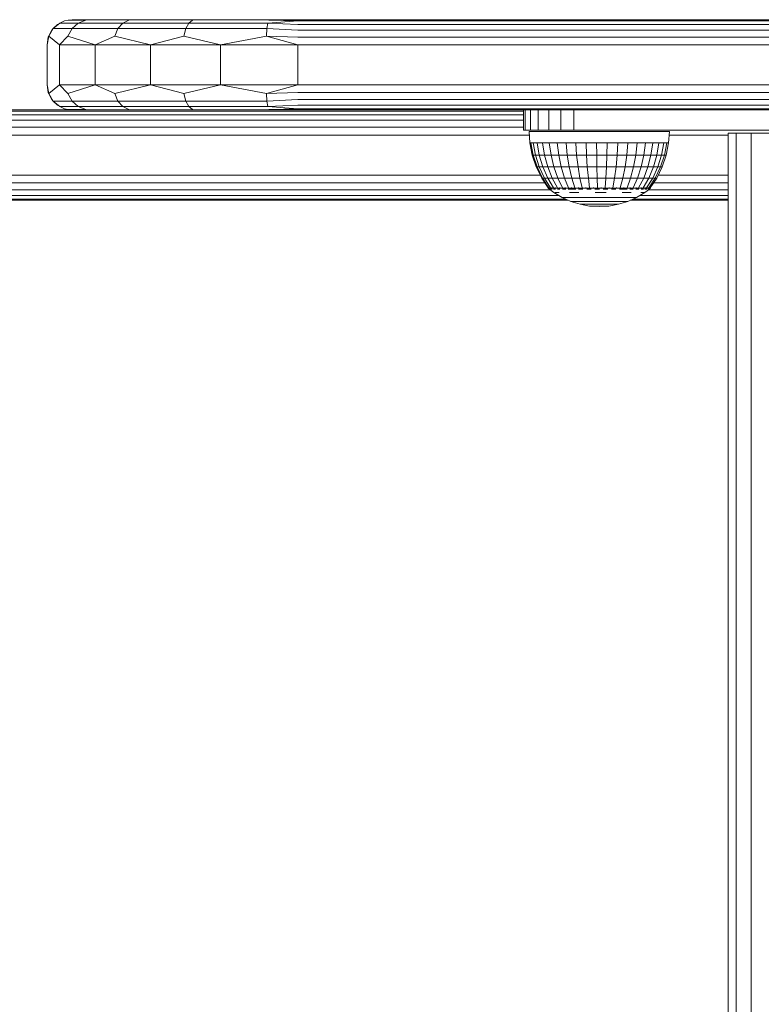
# Model space of a CAD drawing. Units: millimetres. Extents: x -68 to 578302, y -1972 to 596964.
# Drawn here: x 3191 to 3339, y 3717 to 3913 of the extents above; entities that cross this region are included whole.
import ezdxf

# ---------------------------------------------------------------- set-up
doc = ezdxf.new("R2010")
doc.units = ezdxf.units.MM
doc.layers.add('Контур', color=7, linetype='Continuous', lineweight=15)

msp = doc.modelspace()

# ---------------------------------------------------------------- linework, layer by layer
at = {"layer": 'Контур'}
for p, q in [((3197.847, 3911.671), (3199.176, 3912.787)), ((3198.683, 3912.502), (3197.847, 3911.671)), ((3198.683, 3912.502), (3199.176, 3912.787)), ((3200.077, 3913.213), (3199.176, 3912.787)), ((3202.812, 3912.787), (3199.176, 3912.787)), ((3200.077, 3913.213), (3200.806, 3913.381)), ((3201.622, 3913.457), (3200.806, 3913.381)), ((3203.824, 3913.457), (3200.806, 3913.381)), ((3204.317, 3913.381), (3200.806, 3913.381)), ((3201.585, 3911.671), (3202.812, 3912.787)), ((3203.824, 3913.457), (3201.622, 3913.457)), ((3202.812, 3912.787), (3204.317, 3913.381)), ((3211.732, 3912.787), (3202.812, 3912.787)), ((3203.824, 3913.457), (3204.317, 3913.381)), ((3210.216, 3913.457), (3203.824, 3913.457)), ((3210.216, 3913.457), (3204.317, 3913.381)), ((3210.216, 3913.457), (3212.93, 3913.381)), ((3220.171, 3913.457), (3210.216, 3913.457)), ((3210.754, 3911.671), (3211.732, 3912.787)), ((3211.732, 3912.787), (3212.93, 3913.381)), ((3224.86, 3912.787), (3211.732, 3912.787)), ((3220.171, 3913.457), (3212.93, 3913.381)), ((3220.171, 3913.457), (3225.607, 3913.381)), ((3232.716, 3913.457), (3220.171, 3913.457)), ((3224.25, 3911.671), (3224.86, 3912.787)), ((3224.86, 3912.787), (3225.607, 3913.381)), ((3240.613, 3912.787), (3224.86, 3912.787)), ((3232.716, 3913.457), (3225.607, 3913.381)), ((3232.716, 3913.457), (3240.819, 3913.381)), ((3246.622, 3913.457), (3232.716, 3913.457)), ((3240.445, 3911.671), (3240.613, 3912.787)), ((3246.622, 3913.213), (3240.613, 3912.787)), ((3246.622, 3912.502), (3240.613, 3912.787)), ((3246.622, 3913.457), (3240.819, 3913.381)), ((3246.622, 3913.213), (3240.819, 3913.381)), ((3484.87, 3913.457), (3246.622, 3913.457)), ((3246.622, 3913.213), (3484.87, 3913.213)), ((3246.622, 3912.502), (3484.87, 3912.502)), ((3196.866, 3910.002), (3197.577, 3911.396)), ((3196.98, 3910.167), (3197.847, 3911.671)), ((3197.577, 3911.396), (3197.847, 3911.671)), ((3201.585, 3911.671), (3197.847, 3911.671)), ((3200.784, 3910.167), (3201.585, 3911.671)), ((3210.754, 3911.671), (3201.585, 3911.671)), ((3210.117, 3910.167), (3210.754, 3911.671)), ((3224.25, 3911.671), (3210.754, 3911.671)), ((3223.853, 3910.167), (3224.25, 3911.671)), ((3240.445, 3911.671), (3224.25, 3911.671)), ((3240.335, 3910.167), (3240.445, 3911.671)), ((3246.622, 3911.396), (3240.445, 3911.671)), ((3246.622, 3911.396), (3484.87, 3911.396)), ((3196.622, 3908.457), (3196.98, 3910.167)), ((3196.622, 3908.457), (3196.866, 3910.002)), ((3196.622, 3908.457), (3196.622, 3900.457)), ((3196.866, 3910.002), (3196.98, 3910.167)), ((3199.069, 3908.457), (3196.98, 3910.167)), ((3199.069, 3908.457), (3200.784, 3910.167)), ((3199.069, 3908.457), (3206.171, 3908.457)), ((3199.069, 3908.457), (3199.069, 3900.457)), ((3206.171, 3908.457), (3200.784, 3910.167)), ((3206.171, 3908.457), (3210.117, 3910.167)), ((3206.171, 3908.457), (3217.232, 3908.457)), ((3206.171, 3908.457), (3206.171, 3900.457)), ((3217.232, 3908.457), (3210.117, 3910.167)), ((3217.232, 3908.457), (3223.853, 3910.167)), ((3217.232, 3908.457), (3231.171, 3908.457)), ((3217.232, 3908.457), (3217.232, 3900.457)), ((3231.171, 3908.457), (3223.853, 3910.167)), ((3231.171, 3908.457), (3240.335, 3910.167)), ((3231.171, 3908.457), (3246.622, 3908.457)), ((3231.171, 3908.457), (3231.171, 3900.457)), ((3246.622, 3910.002), (3240.335, 3910.167)), ((3246.622, 3908.457), (3240.335, 3910.167)), ((3246.622, 3910.002), (3484.87, 3910.002)), ((3246.622, 3908.457), (3484.87, 3908.457)), ((3246.622, 3908.457), (3246.622, 3900.457)), ((3196.622, 3900.457), (3196.866, 3898.912)), ((3196.622, 3900.457), (3196.622, 3900.457)), ((3196.622, 3900.457), (3196.98, 3898.747)), ((3199.069, 3900.457), (3196.98, 3898.747)), ((3206.171, 3900.457), (3199.069, 3900.457)), ((3199.069, 3900.457), (3200.784, 3898.747)), ((3206.171, 3900.457), (3200.784, 3898.747)), ((3217.232, 3900.457), (3206.171, 3900.457)), ((3206.171, 3900.457), (3210.117, 3898.747)), ((3217.232, 3900.457), (3210.117, 3898.747)), ((3231.171, 3900.457), (3217.232, 3900.457)), ((3217.232, 3900.457), (3223.853, 3898.747)), ((3231.171, 3900.457), (3223.853, 3898.747)), ((3246.622, 3900.457), (3231.171, 3900.457)), ((3231.171, 3900.457), (3240.335, 3898.747)), ((3246.622, 3900.457), (3240.335, 3898.747)), ((3246.622, 3900.457), (3484.87, 3900.457)), ((3197.577, 3897.518), (3196.866, 3898.912)), ((3196.866, 3898.912), (3196.866, 3898.912)), ((3196.866, 3898.912), (3196.98, 3898.747)), ((3196.98, 3898.747), (3197.847, 3897.243)), ((3200.784, 3898.747), (3201.585, 3897.243)), ((3210.117, 3898.747), (3210.754, 3897.243)), ((3223.853, 3898.747), (3224.25, 3897.243)), ((3246.622, 3898.912), (3240.335, 3898.747)), ((3240.335, 3898.747), (3240.445, 3897.243)), ((3484.87, 3898.912), (3246.622, 3898.912)), ((3197.584, 3897.511), (3197.577, 3897.518)), ((3197.577, 3897.518), (3197.577, 3897.518)), ((3197.577, 3897.518), (3197.847, 3897.243)), ((3197.847, 3897.243), (3201.585, 3897.243)), ((3197.847, 3897.243), (3199.176, 3896.127)), ((3198.683, 3896.412), (3197.847, 3897.243)), ((3201.585, 3897.243), (3210.754, 3897.243)), ((3201.585, 3897.243), (3202.812, 3896.127)), ((3210.754, 3897.243), (3224.25, 3897.243)), ((3210.754, 3897.243), (3211.732, 3896.127)), ((3224.25, 3897.243), (3240.445, 3897.243)), ((3224.25, 3897.243), (3224.86, 3896.127)), ((3246.622, 3897.518), (3240.445, 3897.243)), ((3240.445, 3897.243), (3240.613, 3896.127)), ((3484.87, 3897.518), (3246.622, 3897.518)), ((3201.61, 3895.458), (2996.381, 3895.458)), ((3171.217, 3895.458), (3201.61, 3895.458)), ((3171.217, 3895.214), (3291.622, 3895.214)), ((3198.683, 3896.412), (3198.661, 3896.434)), ((3198.683, 3896.412), (3198.685, 3896.411)), ((3198.683, 3896.412), (3198.683, 3896.412)), ((3198.683, 3896.412), (3199.176, 3896.127)), ((3199.176, 3896.127), (3202.812, 3896.127)), ((3200.077, 3895.702), (3199.176, 3896.127)), ((3200.077, 3895.702), (3200.073, 3895.704)), ((3200.077, 3895.702), (3200.088, 3895.7)), ((3200.077, 3895.702), (3200.077, 3895.702)), ((3200.077, 3895.702), (3200.806, 3895.533)), ((3200.806, 3895.533), (3204.317, 3895.533)), ((3203.824, 3895.457), (3200.806, 3895.533)), ((3201.622, 3895.457), (3200.806, 3895.533)), ((3201.61, 3895.458), (3201.594, 3895.46)), ((3201.622, 3895.457), (3201.622, 3895.457)), ((3201.622, 3895.457), (3203.824, 3895.457)), ((3201.622, 3895.457), (3241.622, 3895.457)), ((3202.812, 3896.127), (3211.732, 3896.127)), ((3202.812, 3896.127), (3204.317, 3895.533)), ((3203.824, 3895.457), (3204.317, 3895.533)), ((3203.824, 3895.457), (3210.216, 3895.457)), ((3210.216, 3895.457), (3204.317, 3895.533)), ((3210.216, 3895.457), (3212.93, 3895.533)), ((3211.732, 3896.127), (3224.86, 3896.127)), ((3211.732, 3896.127), (3212.93, 3895.533)), ((3220.171, 3895.457), (3212.93, 3895.533)), ((3220.171, 3895.457), (3225.607, 3895.533)), ((3224.86, 3896.127), (3240.613, 3896.127)), ((3224.86, 3896.127), (3225.607, 3895.533)), ((3232.716, 3895.457), (3225.607, 3895.533)), ((3232.716, 3895.457), (3240.819, 3895.533)), ((3246.622, 3896.412), (3240.613, 3896.127)), ((3246.622, 3895.702), (3240.613, 3896.127)), ((3246.622, 3895.702), (3240.819, 3895.533)), ((3246.622, 3895.457), (3240.819, 3895.533)), ((3242.111, 3895.457), (3241.622, 3895.457)), ((3243.532, 3895.457), (3242.111, 3895.457)), ((3245.744, 3895.457), (3243.532, 3895.457)), ((3248.532, 3895.457), (3245.744, 3895.457)), ((3484.87, 3896.412), (3246.622, 3896.412)), ((3484.87, 3895.702), (3246.622, 3895.702)), ((3246.622, 3895.457), (3484.87, 3895.457)), ((3251.622, 3895.457), (3248.532, 3895.457)), ((3271.622, 3895.457), (3251.622, 3895.457)), ((3274.712, 3895.457), (3271.622, 3895.457)), ((3277.5, 3895.457), (3274.712, 3895.457)), ((3279.712, 3895.457), (3277.5, 3895.457)), ((3281.132, 3895.457), (3279.712, 3895.457)), ((3281.622, 3895.457), (3281.132, 3895.457)), ((3281.622, 3895.457), (3321.622, 3895.457)), ((3291.962, 3895.457), (3291.622, 3895.457)), ((3291.622, 3891.457), (3291.622, 3895.457)), ((3291.962, 3891.457), (3291.962, 3895.457)), ((3292.961, 3895.457), (3291.962, 3895.457)), ((3292.961, 3891.457), (3292.961, 3895.457)), ((3294.551, 3895.457), (3292.961, 3895.457)), ((3294.551, 3891.457), (3294.551, 3895.457)), ((3296.622, 3895.457), (3294.551, 3895.457)), ((3296.622, 3891.457), (3296.622, 3895.457)), ((3299.033, 3895.457), (3296.622, 3895.457)), ((3299.033, 3891.457), (3299.033, 3895.457)), ((3301.622, 3895.457), (3299.033, 3895.457)), ((3391.622, 3895.457), (3301.622, 3895.457)), ((3301.622, 3891.457), (3301.622, 3895.457)), ((3309.911, 3895.457), (3351.622, 3895.457)), ((3322.111, 3895.457), (3321.622, 3895.457)), ((3323.532, 3895.457), (3322.111, 3895.457)), ((3325.744, 3895.457), (3323.532, 3895.457)), ((3328.532, 3895.457), (3325.744, 3895.457)), ((3331.622, 3895.457), (3328.532, 3895.457)), ((3351.622, 3895.457), (3331.622, 3895.457)), ((3171.217, 3894.504), (3291.622, 3894.504)), ((3171.217, 3893.397), (3291.622, 3893.397)), ((3171.217, 3892.004), (3291.622, 3892.004)), ((3291.622, 3891.457), (3291.962, 3891.457)), ((3291.962, 3891.457), (3292.961, 3891.457)), ((3292.75, 3891.194), (3293.077, 3891.194)), ((3292.75, 3891.194), (3292.869, 3888.885)), ((3292.961, 3891.457), (3294.551, 3891.457)), ((3293.077, 3891.194), (3293.723, 3891.194)), ((3293.723, 3891.194), (3294.675, 3891.194)), ((3294.551, 3891.457), (3296.622, 3891.457)), ((3294.675, 3891.194), (3295.908, 3891.194)), ((3295.908, 3891.194), (3297.394, 3891.194)), ((3296.622, 3891.457), (3299.033, 3891.457)), ((3297.394, 3891.194), (3299.099, 3891.194)), ((3299.033, 3891.457), (3301.622, 3891.457)), ((3299.099, 3891.194), (3300.982, 3891.194)), ((3300.982, 3891.194), (3302.999, 3891.194)), ((3301.622, 3891.457), (3391.622, 3891.457)), ((3302.999, 3891.194), (3305.103, 3891.194)), ((3305.103, 3891.194), (3307.245, 3891.194)), ((3307.245, 3891.194), (3309.374, 3891.194)), ((3309.374, 3891.194), (3311.441, 3891.194)), ((3311.441, 3891.194), (3313.397, 3891.194)), ((3313.397, 3891.194), (3315.196, 3891.194)), ((3315.196, 3891.194), (3316.796, 3891.194)), ((3316.796, 3891.194), (3318.16, 3891.194)), ((3318.16, 3891.194), (3319.255, 3891.194)), ((3319.255, 3891.194), (3320.056, 3891.194)), ((3320.056, 3891.194), (3320.544, 3891.194)), ((3320.709, 3891.194), (3320.507, 3888.885)), ((3320.709, 3891.194), (3320.544, 3891.194)), ((3332.408, 3890.846), (3334, 3890.846)), ((3332.408, 3890.846), (3332.408, 3263.457)), ((3334, 3890.846), (3336.991, 3890.846)), ((3334, 3890.846), (3334, 3263.457)), ((3336.991, 3890.846), (3341.021, 3890.846)), ((3336.991, 3890.846), (3336.991, 3263.457)), ((3171.217, 3890.458), (3292.788, 3890.459)), ((3293.351, 3886.455), (3292.869, 3888.885)), ((3292.869, 3888.885), (3293.031, 3888.885)), ((3293.507, 3886.455), (3293.031, 3888.885)), ((3293.031, 3888.885), (3293.514, 3888.885)), ((3293.973, 3886.455), (3293.514, 3888.885)), ((3293.514, 3888.885), (3294.306, 3888.885)), ((3294.738, 3886.455), (3294.306, 3888.885)), ((3294.306, 3888.885), (3295.389, 3888.885)), ((3295.389, 3888.885), (3295.783, 3886.455)), ((3296.737, 3888.885), (3295.389, 3888.885)), ((3297.084, 3886.455), (3296.737, 3888.885)), ((3296.737, 3888.885), (3298.319, 3888.885)), ((3298.611, 3886.455), (3298.319, 3888.885)), ((3298.319, 3888.885), (3300.097, 3888.885)), ((3300.327, 3886.455), (3300.097, 3888.885)), ((3300.097, 3888.885), (3302.031, 3888.885)), ((3302.193, 3886.455), (3302.031, 3888.885)), ((3302.031, 3888.885), (3304.074, 3888.885)), ((3304.165, 3886.455), (3304.074, 3888.885)), ((3304.074, 3888.885), (3306.178, 3888.885)), ((3306.197, 3886.455), (3306.178, 3888.885)), ((3306.178, 3888.885), (3308.296, 3888.885)), ((3308.296, 3888.885), (3308.24, 3886.455)), ((3310.376, 3888.885), (3308.296, 3888.885)), ((3310.248, 3886.455), (3310.376, 3888.885)), ((3310.376, 3888.885), (3312.37, 3888.885)), ((3312.173, 3886.455), (3312.37, 3888.885)), ((3312.37, 3888.885), (3314.231, 3888.885)), ((3313.969, 3886.455), (3314.231, 3888.885)), ((3314.231, 3888.885), (3315.916, 3888.885)), ((3315.596, 3886.455), (3315.916, 3888.885)), ((3315.916, 3888.885), (3317.385, 3888.885)), ((3317.014, 3886.455), (3317.385, 3888.885)), ((3317.385, 3888.885), (3318.604, 3888.885)), ((3318.19, 3886.455), (3318.604, 3888.885)), ((3318.604, 3888.885), (3319.544, 3888.885)), ((3319.544, 3888.885), (3319.098, 3886.455)), ((3320.184, 3888.885), (3319.544, 3888.885)), ((3319.715, 3886.455), (3320.184, 3888.885)), ((3320.507, 3888.885), (3320.027, 3886.455)), ((3320.507, 3888.885), (3320.184, 3888.885)), ((3320.644, 3890.459), (3332.408, 3890.459)), ((3293.351, 3886.455), (3293.507, 3886.455)), ((3294.144, 3884.109), (3293.351, 3886.455)), ((3293.507, 3886.455), (3293.973, 3886.455)), ((3294.292, 3884.109), (3293.507, 3886.455)), ((3293.973, 3886.455), (3294.738, 3886.455)), ((3294.73, 3884.109), (3293.973, 3886.455)), ((3294.738, 3886.455), (3295.783, 3886.455)), ((3295.449, 3884.109), (3294.738, 3886.455)), ((3297.084, 3886.455), (3295.783, 3886.455)), ((3295.783, 3886.455), (3296.432, 3884.109)), ((3297.084, 3886.455), (3298.611, 3886.455)), ((3297.656, 3884.109), (3297.084, 3886.455)), ((3298.611, 3886.455), (3300.327, 3886.455)), ((3299.092, 3884.109), (3298.611, 3886.455)), ((3300.327, 3886.455), (3302.193, 3886.455)), ((3300.706, 3884.109), (3300.327, 3886.455)), ((3302.193, 3886.455), (3304.165, 3886.455)), ((3302.462, 3884.109), (3302.193, 3886.455)), ((3304.165, 3886.455), (3306.197, 3886.455)), ((3304.316, 3884.109), (3304.165, 3886.455)), ((3306.197, 3886.455), (3308.24, 3886.455)), ((3306.227, 3884.109), (3306.197, 3886.455)), ((3308.24, 3886.455), (3308.149, 3884.109)), ((3310.248, 3886.455), (3308.24, 3886.455)), ((3310.038, 3884.109), (3310.248, 3886.455)), ((3310.248, 3886.455), (3312.173, 3886.455)), ((3311.848, 3884.109), (3312.173, 3886.455)), ((3312.173, 3886.455), (3313.969, 3886.455)), ((3313.538, 3884.109), (3313.969, 3886.455)), ((3313.969, 3886.455), (3315.596, 3886.455)), ((3315.068, 3884.109), (3315.596, 3886.455)), ((3315.596, 3886.455), (3317.014, 3886.455)), ((3316.402, 3884.109), (3317.014, 3886.455)), ((3317.014, 3886.455), (3318.19, 3886.455)), ((3317.508, 3884.109), (3318.19, 3886.455)), ((3318.19, 3886.455), (3319.098, 3886.455)), ((3319.098, 3886.455), (3318.362, 3884.109)), ((3318.942, 3884.109), (3319.715, 3886.455)), ((3319.715, 3886.455), (3319.098, 3886.455)), ((3320.027, 3886.455), (3319.236, 3884.109)), ((3320.027, 3886.455), (3319.715, 3886.455)), ((3294.144, 3884.109), (3294.292, 3884.109)), ((3295.236, 3881.886), (3294.144, 3884.109)), ((3294.292, 3884.109), (3294.73, 3884.109)), ((3295.371, 3881.886), (3294.292, 3884.109)), ((3294.73, 3884.109), (3295.449, 3884.109)), ((3295.771, 3881.886), (3294.73, 3884.109)), ((3295.449, 3884.109), (3296.432, 3884.109)), ((3296.428, 3881.886), (3295.449, 3884.109)), ((3297.656, 3884.109), (3296.432, 3884.109)), ((3296.432, 3884.109), (3297.325, 3881.886)), ((3297.656, 3884.109), (3299.092, 3884.109)), ((3298.443, 3881.886), (3297.656, 3884.109)), ((3299.092, 3884.109), (3300.706, 3884.109)), ((3299.754, 3881.886), (3299.092, 3884.109)), ((3300.706, 3884.109), (3302.462, 3884.109)), ((3301.228, 3881.886), (3300.706, 3884.109)), ((3302.462, 3884.109), (3304.316, 3884.109)), ((3302.831, 3881.886), (3302.462, 3884.109)), ((3304.316, 3884.109), (3306.227, 3884.109)), ((3304.524, 3881.886), (3304.316, 3884.109)), ((3306.227, 3884.109), (3308.149, 3884.109)), ((3306.269, 3881.886), (3306.227, 3884.109)), ((3308.149, 3884.109), (3308.024, 3881.886)), ((3310.038, 3884.109), (3308.149, 3884.109)), ((3309.748, 3881.886), (3310.038, 3884.109)), ((3310.038, 3884.109), (3311.848, 3884.109)), ((3311.401, 3881.886), (3311.848, 3884.109)), ((3311.848, 3884.109), (3313.538, 3884.109)), ((3312.944, 3881.886), (3313.538, 3884.109)), ((3313.538, 3884.109), (3315.068, 3884.109)), ((3314.341, 3881.886), (3315.068, 3884.109)), ((3315.068, 3884.109), (3316.402, 3884.109)), ((3315.559, 3881.886), (3316.402, 3884.109)), ((3316.402, 3884.109), (3317.508, 3884.109)), ((3316.57, 3881.886), (3317.508, 3884.109)), ((3318.362, 3884.109), (3317.349, 3881.886)), ((3317.508, 3884.109), (3318.362, 3884.109)), ((3317.879, 3881.886), (3318.942, 3884.109)), ((3319.236, 3884.109), (3318.147, 3881.886)), ((3318.942, 3884.109), (3318.362, 3884.109)), ((3319.236, 3884.109), (3318.942, 3884.109)), ((3171.217, 3882.458), (3294.955, 3882.459)), ((3171.217, 3880.913), (3295.883, 3880.913)), ((3295.236, 3881.886), (3295.371, 3881.886)), ((3296.538, 3879.929), (3295.236, 3881.886)), ((3295.371, 3881.886), (3295.771, 3881.886)), ((3296.658, 3879.929), (3295.371, 3881.886)), ((3295.771, 3881.886), (3296.428, 3881.886)), ((3297.012, 3879.929), (3295.771, 3881.886)), ((3296.428, 3881.886), (3297.325, 3881.886)), ((3297.594, 3879.929), (3296.428, 3881.886)), ((3298.443, 3881.886), (3297.325, 3881.886)), ((3298.39, 3879.929), (3297.325, 3881.886)), ((3298.443, 3881.886), (3299.754, 3881.886)), ((3299.381, 3879.929), (3298.443, 3881.886)), ((3299.754, 3881.886), (3301.228, 3881.886)), ((3300.543, 3879.929), (3299.754, 3881.886)), ((3301.228, 3881.886), (3302.831, 3881.886)), ((3301.85, 3879.929), (3301.228, 3881.886)), ((3302.831, 3881.886), (3304.524, 3881.886)), ((3303.271, 3879.929), (3302.831, 3881.886)), ((3304.524, 3881.886), (3306.269, 3881.886)), ((3304.772, 3879.929), (3304.524, 3881.886)), ((3306.269, 3881.886), (3308.024, 3881.886)), ((3306.319, 3879.929), (3306.269, 3881.886)), ((3307.875, 3879.929), (3308.024, 3881.886)), ((3309.748, 3881.886), (3308.024, 3881.886)), ((3309.403, 3879.929), (3309.748, 3881.886)), ((3309.748, 3881.886), (3311.401, 3881.886)), ((3310.869, 3879.929), (3311.401, 3881.886)), ((3311.401, 3881.886), (3312.944, 3881.886)), ((3312.237, 3879.929), (3312.944, 3881.886)), ((3312.944, 3881.886), (3314.341, 3881.886)), ((3313.475, 3879.929), (3314.341, 3881.886)), ((3314.341, 3881.886), (3315.559, 3881.886)), ((3314.555, 3879.929), (3315.559, 3881.886)), ((3315.45, 3879.929), (3316.57, 3881.886)), ((3315.559, 3881.886), (3316.57, 3881.886)), ((3316.141, 3879.929), (3317.349, 3881.886)), ((3316.57, 3881.886), (3317.349, 3881.886)), ((3316.611, 3879.929), (3317.879, 3881.886)), ((3318.147, 3881.886), (3316.849, 3879.929)), ((3317.879, 3881.886), (3317.349, 3881.886)), ((3317.502, 3880.913), (3332.408, 3880.913)), ((3318.147, 3881.886), (3317.879, 3881.886)), ((3318.428, 3882.459), (3332.408, 3882.459)), ((3171.217, 3879.52), (3296.972, 3879.52)), ((3296.538, 3879.856), (3296.538, 3880.019)), ((3296.777, 3879.856), (3296.538, 3879.856)), ((3296.538, 3879.856), (3297.62, 3879.016)), ((3296.749, 3879.694), (3296.724, 3879.716)), ((3296.749, 3879.694), (3296.74, 3879.748)), ((3296.749, 3879.694), (3296.884, 3879.694)), ((3296.777, 3879.856), (3296.777, 3880.019)), ((3297.248, 3879.856), (3296.777, 3879.856)), ((3297.069, 3879.694), (3297.002, 3879.719)), ((3297.019, 3879.694), (3297.069, 3879.694)), ((3297.069, 3879.694), (3297.075, 3879.767)), ((3297.069, 3879.694), (3297.307, 3879.694)), ((3297.248, 3879.856), (3297.248, 3880.019)), ((3297.941, 3879.856), (3297.248, 3879.856)), ((3297.56, 3879.694), (3297.699, 3879.694)), ((3297.699, 3879.694), (3297.566, 3879.721)), ((3297.62, 3879.016), (3299.273, 3878.016)), ((3297.699, 3879.694), (3297.674, 3879.77)), ((3297.699, 3879.694), (3297.957, 3879.694)), ((3297.894, 3879.016), (3298.233, 3879.016)), ((3297.941, 3879.856), (3297.941, 3880.019)), ((3298.839, 3879.856), (3297.941, 3879.856)), ((3298.701, 3879.016), (3298.233, 3879.016)), ((3298.355, 3879.694), (3298.618, 3879.694)), ((3298.618, 3879.694), (3298.519, 3879.769)), ((3298.618, 3879.694), (3298.787, 3879.721)), ((3298.618, 3879.694), (3298.858, 3879.694)), ((3298.839, 3879.856), (3298.839, 3880.019)), ((3299.922, 3879.856), (3298.839, 3879.856)), ((3299.371, 3879.694), (3299.798, 3879.694)), ((3299.798, 3879.694), (3299.603, 3879.763)), ((3299.798, 3879.694), (3299.938, 3879.717)), ((3299.798, 3879.694), (3300.004, 3879.694)), ((3299.922, 3879.856), (3299.922, 3880.019)), ((3301.164, 3879.856), (3299.922, 3879.856)), ((3300.517, 3879.694), (3301.2, 3879.694)), ((3300.795, 3879.016), (3301.688, 3879.016)), ((3301.2, 3879.694), (3300.945, 3879.747)), ((3301.164, 3879.856), (3301.164, 3880.019)), ((3302.536, 3879.856), (3301.164, 3879.856)), ((3301.2, 3879.694), (3301.334, 3879.719)), ((3301.2, 3879.694), (3302.012, 3879.694)), ((3302.657, 3879.016), (3301.688, 3879.016)), ((3302.536, 3879.856), (3302.536, 3880.019)), ((3304.006, 3879.856), (3302.536, 3879.856)), ((3302.586, 3879.694), (3302.778, 3879.694)), ((3302.778, 3879.694), (3302.629, 3879.715)), ((3302.778, 3879.694), (3303.006, 3879.751)), ((3302.778, 3879.694), (3303.458, 3879.694)), ((3304.006, 3879.856), (3304.006, 3880.019)), ((3305.539, 3879.856), (3304.006, 3879.856)), ((3304.216, 3879.694), (3304.483, 3879.694)), ((3304.483, 3879.694), (3304.256, 3879.718)), ((3304.483, 3879.694), (3304.651, 3879.766)), ((3304.483, 3879.694), (3305.082, 3879.694)), ((3305.539, 3879.856), (3305.539, 3880.019)), ((3307.099, 3879.856), (3305.539, 3879.856)), ((3305.831, 3879.694), (3306.26, 3879.694)), ((3305.87, 3879.016), (3306.988, 3879.016)), ((3306.26, 3879.694), (3305.932, 3879.722)), ((3306.26, 3879.694), (3306.297, 3879.772)), ((3306.26, 3879.694), (3306.76, 3879.694)), ((3308.103, 3879.016), (3306.988, 3879.016)), ((3307.099, 3879.856), (3307.099, 3880.019)), ((3308.651, 3879.856), (3307.099, 3879.856)), ((3307.498, 3879.694), (3308.051, 3879.694)), ((3308.051, 3879.694), (3307.943, 3879.77)), ((3308.051, 3879.694), (3308.331, 3879.721)), ((3308.051, 3879.694), (3308.397, 3879.694)), ((3308.651, 3879.856), (3308.651, 3880.019)), ((3310.156, 3879.856), (3308.651, 3879.856)), ((3309.156, 3879.694), (3309.799, 3879.694)), ((3309.799, 3879.694), (3309.587, 3879.76)), ((3309.799, 3879.694), (3309.971, 3879.715)), ((3309.799, 3879.694), (3310.02, 3879.694)), ((3310.156, 3879.856), (3310.156, 3880.019)), ((3311.581, 3879.856), (3310.156, 3879.856)), ((3310.733, 3879.694), (3311.447, 3879.694)), ((3311.447, 3879.694), (3311.247, 3879.736)), ((3311.253, 3879.016), (3312.186, 3879.016)), ((3311.447, 3879.694), (3311.63, 3879.725)), ((3311.447, 3879.694), (3312.288, 3879.694)), ((3311.581, 3879.856), (3311.581, 3880.019)), ((3312.892, 3879.856), (3311.581, 3879.856)), ((3313.036, 3879.016), (3312.186, 3879.016)), ((3312.771, 3879.694), (3312.943, 3879.694)), ((3312.943, 3879.694), (3312.82, 3879.715)), ((3312.892, 3879.856), (3312.892, 3880.019)), ((3314.058, 3879.856), (3312.892, 3879.856)), ((3312.943, 3879.694), (3313.179, 3879.757)), ((3312.943, 3879.694), (3313.478, 3879.694)), ((3314.023, 3879.694), (3314.239, 3879.694)), ((3314.058, 3879.856), (3314.058, 3880.019)), ((3315.051, 3879.856), (3314.058, 3879.856)), ((3314.239, 3879.694), (3314.081, 3879.719)), ((3315.78, 3879.016), (3314.13, 3878.016)), ((3314.239, 3879.694), (3314.386, 3879.766)), ((3314.239, 3879.694), (3314.578, 3879.694)), ((3314.966, 3879.016), (3315.37, 3879.016)), ((3315.04, 3879.694), (3315.293, 3879.694)), ((3315.051, 3879.856), (3315.051, 3880.019)), ((3315.849, 3879.856), (3315.051, 3879.856)), ((3315.293, 3879.694), (3315.124, 3879.721)), ((3315.293, 3879.694), (3315.35, 3879.77)), ((3315.293, 3879.694), (3315.489, 3879.694)), ((3315.643, 3879.016), (3315.37, 3879.016)), ((3316.69, 3879.694), (3315.78, 3879.016)), ((3315.817, 3879.694), (3316.071, 3879.694)), ((3315.849, 3879.856), (3315.849, 3880.019)), ((3316.433, 3879.856), (3315.849, 3879.856)), ((3316.071, 3879.694), (3316.074, 3879.77)), ((3316.071, 3879.694), (3316.17, 3879.721)), ((3316.071, 3879.694), (3316.162, 3879.694)), ((3316.356, 3879.694), (3316.548, 3879.694)), ((3316.433, 3879.856), (3316.433, 3880.019)), ((3316.789, 3879.856), (3316.433, 3879.856)), ((3316.457, 3879.52), (3332.408, 3879.52)), ((3316.548, 3879.694), (3316.545, 3879.76)), ((3316.548, 3879.694), (3316.586, 3879.715)), ((3316.566, 3879.694), (3316.548, 3879.694)), ((3316.709, 3879.694), (3316.639, 3879.694)), ((3316.709, 3879.694), (3316.727, 3879.728)), ((3316.909, 3879.856), (3316.721, 3879.717)), ((3316.789, 3879.856), (3316.789, 3880.019)), ((3316.909, 3879.856), (3316.789, 3879.856)), ((3316.909, 3879.856), (3316.909, 3880.019)), ((3171.217, 3878.413), (3298.616, 3878.413)), ((3171.217, 3877.703), (3299.968, 3877.703)), ((3171.217, 3877.458), (3300.512, 3877.459)), ((3171.217, 3877.458), (3300.512, 3877.459)), ((3300.512, 3877.459), (3171.217, 3877.458)), ((3299.273, 3878.016), (3301.035, 3877.223)), ((3299.273, 3878.016), (3299.329, 3878.016)), ((3299.329, 3878.016), (3299.498, 3878.016)), ((3299.775, 3878.016), (3299.498, 3878.016)), ((3300.158, 3878.016), (3299.775, 3878.016)), ((3300.64, 3878.016), (3300.158, 3878.016)), ((3301.214, 3878.016), (3300.64, 3878.016)), ((3301.035, 3877.223), (3302.88, 3876.648)), ((3301.035, 3877.223), (3301.078, 3877.223)), ((3301.078, 3877.223), (3301.206, 3877.223)), ((3301.418, 3877.223), (3301.206, 3877.223)), ((3301.214, 3878.016), (3301.871, 3878.016)), ((3301.71, 3877.223), (3301.418, 3877.223)), ((3302.078, 3877.223), (3301.71, 3877.223)), ((3302.601, 3878.016), (3301.871, 3878.016)), ((3302.516, 3877.223), (3302.078, 3877.223)), ((3302.516, 3877.223), (3303.017, 3877.223)), ((3303.394, 3878.016), (3302.601, 3878.016)), ((3303.575, 3877.223), (3303.017, 3877.223)), ((3304.237, 3878.016), (3303.394, 3878.016)), ((3304.18, 3877.223), (3303.575, 3877.223)), ((3304.823, 3877.223), (3304.18, 3877.223)), ((3305.118, 3878.016), (3304.237, 3878.016)), ((3305.495, 3877.223), (3304.823, 3877.223)), ((3305.118, 3878.016), (3306.022, 3878.016)), ((3305.495, 3877.223), (3306.185, 3877.223)), ((3306.938, 3878.016), (3306.022, 3878.016)), ((3306.883, 3877.223), (3306.185, 3877.223)), ((3307.579, 3877.223), (3306.883, 3877.223)), ((3307.849, 3878.016), (3306.938, 3878.016)), ((3308.261, 3877.223), (3307.579, 3877.223)), ((3308.743, 3878.016), (3307.849, 3878.016)), ((3308.92, 3877.223), (3308.261, 3877.223)), ((3309.607, 3878.016), (3308.743, 3878.016)), ((3308.92, 3877.223), (3309.545, 3877.223)), ((3310.128, 3877.223), (3309.545, 3877.223)), ((3309.607, 3878.016), (3310.426, 3878.016)), ((3310.658, 3877.223), (3310.128, 3877.223)), ((3311.189, 3878.016), (3310.426, 3878.016)), ((3312.371, 3877.223), (3310.53, 3876.649)), ((3311.129, 3877.223), (3310.658, 3877.223)), ((3311.532, 3877.223), (3311.129, 3877.223)), ((3311.885, 3878.016), (3311.189, 3878.016)), ((3311.532, 3877.223), (3311.863, 3877.223)), ((3312.115, 3877.223), (3311.863, 3877.223)), ((3312.501, 3878.016), (3311.885, 3878.016)), ((3312.286, 3877.223), (3312.115, 3877.223)), ((3312.371, 3877.223), (3312.286, 3877.223)), ((3314.13, 3878.016), (3312.371, 3877.223)), ((3313.03, 3878.016), (3312.501, 3878.016)), ((3312.893, 3877.459), (3332.408, 3877.459)), ((3312.893, 3877.459), (3332.408, 3877.459)), ((3332.408, 3877.459), (3312.893, 3877.459)), ((3313.03, 3878.016), (3313.464, 3878.016)), ((3313.436, 3877.703), (3332.408, 3877.703)), ((3313.794, 3878.016), (3313.464, 3878.016)), ((3314.018, 3878.016), (3313.794, 3878.016)), ((3314.13, 3878.016), (3314.018, 3878.016)), ((3314.786, 3878.413), (3332.408, 3878.413)), ((3302.88, 3876.648), (3302.909, 3876.648)), ((3302.88, 3876.648), (3304.78, 3876.3)), ((3302.909, 3876.648), (3302.995, 3876.648)), ((3303.138, 3876.648), (3302.995, 3876.648)), ((3303.335, 3876.648), (3303.138, 3876.648)), ((3303.583, 3876.648), (3303.335, 3876.648)), ((3303.879, 3876.648), (3303.583, 3876.648)), ((3303.879, 3876.648), (3304.217, 3876.648)), ((3304.594, 3876.648), (3304.217, 3876.648)), ((3305.002, 3876.648), (3304.594, 3876.648)), ((3304.78, 3876.3), (3304.795, 3876.3)), ((3306.709, 3876.184), (3304.78, 3876.3)), ((3304.795, 3876.3), (3304.838, 3876.3)), ((3304.91, 3876.3), (3304.838, 3876.3)), ((3305.009, 3876.3), (3304.91, 3876.3)), ((3305.436, 3876.648), (3305.002, 3876.648)), ((3305.134, 3876.3), (3305.009, 3876.3)), ((3305.283, 3876.3), (3305.134, 3876.3)), ((3305.283, 3876.3), (3305.454, 3876.3)), ((3305.889, 3876.648), (3305.436, 3876.648)), ((3305.643, 3876.3), (3305.454, 3876.3)), ((3305.849, 3876.3), (3305.643, 3876.3)), ((3306.068, 3876.3), (3305.849, 3876.3)), ((3305.889, 3876.648), (3306.355, 3876.648)), ((3306.296, 3876.3), (3306.068, 3876.3)), ((3306.296, 3876.3), (3306.531, 3876.3)), ((3306.826, 3876.648), (3306.355, 3876.648)), ((3306.768, 3876.3), (3306.531, 3876.3)), ((3306.709, 3876.184), (3308.633, 3876.3)), ((3307.004, 3876.3), (3306.768, 3876.3)), ((3307.296, 3876.648), (3306.826, 3876.648)), ((3307.236, 3876.3), (3307.004, 3876.3)), ((3307.46, 3876.3), (3307.236, 3876.3)), ((3307.756, 3876.648), (3307.296, 3876.648)), ((3307.46, 3876.3), (3307.673, 3876.3)), ((3307.871, 3876.3), (3307.673, 3876.3)), ((3308.201, 3876.649), (3307.756, 3876.648)), ((3308.051, 3876.3), (3307.871, 3876.3)), ((3308.211, 3876.3), (3308.051, 3876.3)), ((3308.201, 3876.649), (3308.623, 3876.649)), ((3308.348, 3876.3), (3308.211, 3876.3)), ((3308.348, 3876.3), (3308.461, 3876.3)), ((3308.546, 3876.3), (3308.461, 3876.3)), ((3308.604, 3876.3), (3308.546, 3876.3)), ((3308.633, 3876.3), (3308.604, 3876.3)), ((3309.016, 3876.649), (3308.623, 3876.649)), ((3310.53, 3876.649), (3308.633, 3876.3)), ((3309.374, 3876.649), (3309.016, 3876.649)), ((3309.692, 3876.649), (3309.374, 3876.649)), ((3309.964, 3876.649), (3309.692, 3876.649)), ((3309.964, 3876.649), (3310.187, 3876.649)), ((3310.357, 3876.649), (3310.187, 3876.649)), ((3310.472, 3876.649), (3310.357, 3876.649)), ((3310.53, 3876.649), (3310.472, 3876.649))]:
    msp.add_line(p, q, dxfattribs=at)

doc.saveas('drawing.dxf')
